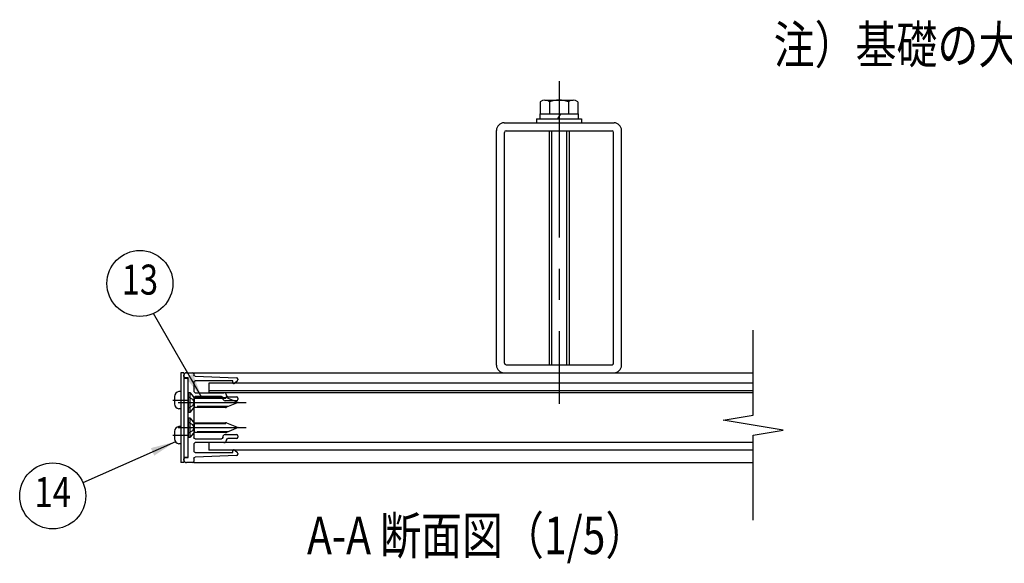
# Model space of a CAD drawing. Units: millimetres. Extents: x 206 to 8939, y 115 to 6489.
# Drawn here: x 282 to 2251, y 1760 to 2848 of the extents above; entities that cross this region are included whole.
import ezdxf
from ezdxf.enums import TextEntityAlignment as Align

# ---------------------------------------------------------------- set-up
doc = ezdxf.new("R2010")
doc.units = ezdxf.units.MM
doc.header["$LTSCALE"] = 250
doc.linetypes.add('CENTER', pattern=[2, 1.25, -0.25, 0.25, -0.25])
doc.linetypes.add('HIDDEN', pattern=[0.375, 0.25, -0.125])
for name, color, linetype in [('CENTER', 3, 'CENTER'), ('HASEN', 7, 'HIDDEN'), ('MOJI', 6, 'Continuous'), ('SJC', 1, 'Continuous'), ('SUNPOU', 4, 'Continuous')]:
    doc.layers.add(name, color=color, linetype=linetype)
doc.styles.add('EXT08', font='ROMANS', dxfattribs={"width": 0.8, "bigfont": 'EXTFONT'})
doc.styles.get("Standard").update_dxf_attribs({"font": 'arial.ttf'})
doc.dimstyles.new('SJC', dxfattribs={"dimtxt": 0.18, "dimasz": 0.18, "dimexe": 0.18, "dimexo": 0.0625, "dimgap": 0.09, "dimtad": 0, "dimtih": 1, "dimtoh": 1, "dimdec": 4, "dimzin": 0, "dimdsep": 46, "dimtxsty": 'Standard', "dimcen": 0.09, "dimadec": 0, "dimazin": 0, "dimtfac": 1, "dimtdec": 4, "dimtofl": 0, "dimtmove": 0, "dimatfit": 3, "dimfxl": 1, "dimtolj": 1, "dimtzin": 0, "dimarcsym": 0})

msp = doc.modelspace()

# ---------------------------------------------------------------- linework, layer by layer
at = {"layer": 'CENTER'}
for p, q in [((1360.305, 2724.917), (1360.305, 2079.464)), ((598.601, 2082.33), (734.985, 2082.33)), ((598.601, 2031.83), (734.985, 2031.83))]:
    msp.add_line(p, q, dxfattribs=at)
at = {"layer": 'CENTER', "linetype": 'ByBlock'}
for p, q in [((587.78, 2086.83), (618.26, 2086.83)), ((587.78, 2016.83), (618.26, 2016.83))]:
    msp.add_line(p, q, dxfattribs=at)
at = {"layer": 'HASEN'}
for p, q in [((618.805, 2102.33), (618.805, 2082.33)), ((618.805, 2102.33), (621.68, 2102.33)), ((628.03, 2088.254), (618.805, 2093.58)), ((621.68, 2102.33), (621.68, 2082.33)), ((621.68, 2102.33), (629.557, 2093.197)), ((631.45, 2082.33), (628.03, 2088.254)), ((631.45, 2092.33), (693.668, 2092.33)), ((631.45, 2072.33), (631.45, 2092.33)), ((631.45, 2090.58), (698.887, 2090.58)), ((695.581, 2091.949), (718.805, 2082.33)), ((618.805, 2082.33), (618.805, 2062.33)), ((618.805, 2082.33), (618.805, 2062.33)), ((618.805, 2071.08), (628.03, 2076.406)), ((621.68, 2082.33), (621.68, 2062.33)), ((629.557, 2071.463), (621.68, 2062.33)), ((628.03, 2076.406), (631.45, 2082.33)), ((698.887, 2074.08), (631.45, 2074.08)), ((693.668, 2072.33), (631.45, 2072.33)), ((718.805, 2082.33), (695.581, 2072.711)), ((621.68, 2062.33), (618.805, 2062.33)), ((618.805, 2051.83), (618.805, 2031.83)), ((618.805, 2051.83), (621.68, 2051.83)), ((618.805, 2051.83), (618.805, 2031.83)), ((621.68, 2051.83), (629.557, 2042.697)), ((621.68, 2051.83), (621.68, 2031.83)), ((628.03, 2037.754), (618.805, 2043.08)), ((621.68, 2031.83), (618.805, 2031.83)), ((618.805, 2031.83), (618.805, 2011.83)), ((618.805, 2031.83), (618.805, 2011.83)), ((621.68, 2031.83), (621.68, 2011.83)), ((631.45, 2031.83), (628.03, 2037.754)), ((628.03, 2025.906), (631.45, 2031.83)), ((631.45, 2021.83), (631.45, 2041.83)), ((631.45, 2041.83), (693.668, 2041.83)), ((631.45, 2040.08), (698.887, 2040.08)), ((695.581, 2041.449), (718.805, 2031.83)), ((718.805, 2031.83), (695.581, 2022.211)), ((618.805, 2020.58), (628.03, 2025.906)), ((621.68, 2011.83), (618.805, 2011.83)), ((629.557, 2020.963), (621.68, 2011.83)), ((698.887, 2023.58), (631.45, 2023.58)), ((693.668, 2021.83), (631.45, 2021.83))]:
    msp.add_line(p, q, dxfattribs=at)
for centre, radius, start, end in [((631.45, 2094.83), 2.5, 220.77777, 270), ((693.668, 2087.33), 5, 67.5, 90), ((631.45, 2069.83), 2.5, 90, 139.22223), ((693.668, 2077.33), 5, 270, 292.5), ((631.45, 2044.33), 2.5, 220.77777, 270), ((693.668, 2036.83), 5, 67.5, 90), ((631.45, 2019.33), 2.5, 90, 139.22223), ((693.668, 2026.83), 5, 270, 292.5)]:
    msp.add_arc(centre, radius, start, end, dxfattribs=at)
at = {"layer": 'SJC'}
for p, q in [((1322.777, 2683.915), (1322.777, 2659.83)), ((1332.159, 2687.33), (1388.451, 2687.33)), ((1341.541, 2683.915), (1341.541, 2659.83)), ((1379.069, 2683.915), (1379.069, 2659.83)), ((1397.832, 2683.915), (1397.832, 2659.83)), ((1321.805, 2659.83), (1398.805, 2659.83)), ((1321.805, 2659.83), (1321.805, 2649.83)), ((1322.777, 2659.83), (1397.832, 2659.83)), ((1363.395, 2659.83), (1356.971, 2649.83)), ((1398.805, 2659.83), (1398.805, 2649.83)), ((1315.305, 2649.83), (1405.305, 2649.83)), ((1315.305, 2649.83), (1315.305, 2641.83)), ((1315.305, 2641.83), (1405.305, 2641.83)), ((1315.305, 2641.83), (1405.305, 2641.83)), ((1321.805, 2649.83), (1398.805, 2649.83)), ((1405.305, 2649.83), (1405.305, 2641.83)), ((1340.305, 2625.83), (1340.305, 2157.83)), ((1345.305, 2625.83), (1345.305, 2157.83)), ((1375.305, 2625.83), (1375.305, 2157.83)), ((1380.305, 2625.83), (1380.305, 2157.83)), ((1254.305, 2157.83), (1466.305, 2157.83)), ((604.305, 2141.83), (604.305, 1961.83)), ((610.305, 2141.83), (604.305, 2141.83)), ((610.305, 2141.83), (610.305, 1961.83)), ((610.305, 2134.33), (610.305, 2136.83)), ((610.305, 2130.83), (610.305, 1972.83)), ((610.305, 2130.83), (618.305, 2130.83)), ((618.805, 2131.83), (612.805, 2131.83)), ((615.305, 2141.83), (627.805, 2141.83)), ((618.305, 2130.83), (618.305, 1972.83)), ((618.805, 1971.83), (618.805, 2131.83)), ((630.305, 2141.83), (1748.64, 2141.83)), ((630.305, 2139.33), (630.305, 2141.83)), ((630.305, 2139.33), (630.305, 2137.202)), ((632.669, 2134.706), (715.445, 2131.456)), ((717.805, 2128.96), (717.805, 2127.361)), ((630.305, 2123.33), (630.305, 2104.33)), ((707.805, 2125.83), (632.805, 2125.83)), ((1748.64, 2120.83), (660.305, 2120.83)), ((660.305, 2120.83), (660.305, 2105.83)), ((707.805, 2122.33), (707.805, 2125.83)), ((717.078, 2125.599), (712.078, 2120.568)), ((591.305, 2094.258), (591.305, 2079.402)), ((604.305, 2104.33), (600.205, 2103.971)), ((604.305, 2104.33), (604.305, 2069.33)), ((630.305, 2091.83), (630.305, 2011.83)), ((632.805, 2101.83), (690.305, 2101.83)), ((685.305, 2094.33), (632.805, 2094.33)), ((1748.64, 2105.83), (660.305, 2105.83)), ((1748.64, 2105.83), (660.305, 2105.83)), ((660.305, 2105.83), (660.305, 2101.83)), ((1748.64, 2101.83), (660.305, 2101.83)), ((687.805, 2090.83), (687.805, 2091.83)), ((695.305, 2096.83), (695.305, 2095.83)), ((697.805, 2093.33), (715.305, 2093.33)), ((717.805, 2090.83), (717.805, 2088.33)), ((604.305, 2069.33), (600.205, 2069.689)), ((715.305, 2085.83), (692.805, 2085.83)), ((604.305, 2034.33), (600.205, 2033.971)), ((604.305, 2034.33), (604.305, 1999.33)), ((591.305, 2024.258), (591.305, 2009.402)), ((632.805, 2009.33), (685.305, 2009.33)), ((687.805, 2011.83), (687.805, 2012.83)), ((692.805, 2017.83), (715.305, 2017.83)), ((715.305, 2010.33), (697.805, 2010.33)), ((717.805, 2015.33), (717.805, 2012.83)), ((604.305, 1999.33), (600.205, 1999.689)), ((630.305, 1999.33), (630.305, 1984.33)), ((690.305, 2001.83), (632.805, 2001.83)), ((1748.64, 2001.83), (660.305, 2001.83)), ((660.305, 2001.83), (660.305, 1986.83)), ((695.305, 2007.83), (695.305, 2006.83)), ((610.305, 1972.83), (618.305, 1972.83)), ((610.305, 1966.83), (610.305, 1969.33)), ((610.305, 1966.83), (610.305, 1969.33)), ((612.805, 1971.83), (618.805, 1971.83)), ((630.305, 1970.458), (630.305, 1964.33)), ((715.445, 1976.204), (632.668, 1972.954)), ((632.805, 1981.83), (707.805, 1981.83)), ((1748.64, 1986.83), (660.305, 1986.83)), ((707.805, 1981.83), (707.805, 1985.33)), ((712.078, 1987.092), (717.078, 1982.061)), ((717.805, 1980.299), (717.805, 1978.7)), ((610.305, 1961.83), (604.305, 1961.83)), ((627.805, 1961.83), (615.305, 1961.83)), ((630.305, 1961.83), (630.305, 1964.33)), ((630.305, 1961.83), (1748.64, 1961.83))]:
    msp.add_line(p, q, dxfattribs=at)
at = {"layer": 'SJC', "ltscale": 0.03}
for p, q in [((1250.305, 2641.83), (1470.305, 2641.83)), ((1235.305, 2156.83), (1235.305, 2626.83)), ((1251.305, 2160.83), (1251.305, 2622.83)), ((1254.305, 2625.83), (1466.305, 2625.83)), ((1469.305, 2160.83), (1469.305, 2622.83)), ((1485.305, 2156.83), (1485.305, 2626.83)), ((1250.305, 2141.83), (1470.305, 2141.83))]:
    msp.add_line(p, q, dxfattribs=at)
at = {"layer": 'SJC'}
for centre, radius, start, end in [((1332.159, 2672.734), 14.596, 50, 130), ((1360.305, 2634.069), 53.261, 69.37179, 110.62821), ((1388.451, 2672.734), 14.596, 50, 130), ((1254.305, 2160.83), 3, 180, 270), ((1466.305, 2160.83), 3, 270, 0), ((615.305, 2136.83), 5, 90, 180), ((612.805, 2134.33), 2.5, 180, 270), ((627.805, 2139.33), 2.5, 0, 90), ((715.305, 2128.96), 2.5, 0, 86.780087), ((715.305, 2127.361), 2.5, 315.177122, 0), ((710.305, 2122.33), 2.5, 180, 315.177122), ((601.055, 2094.258), 9.75, 95, 180), ((692.805, 2090.83), 5, 180, 270), ((690.305, 2096.83), 5, 0, 90), ((715.305, 2090.83), 2.5, 0, 90), ((715.305, 2088.33), 2.5, 270, 0), ((601.055, 2079.402), 9.75, 180, 265), ((601.055, 2024.258), 9.75, 95, 180), ((601.055, 2009.402), 9.75, 180, 265), ((692.805, 2012.83), 5, 90, 180), ((715.305, 2015.33), 2.5, 0, 90), ((715.305, 2012.83), 2.5, 270, 0), ((690.305, 2006.83), 5, 270, 0), ((612.805, 1969.33), 2.5, 90, 180), ((710.305, 1985.33), 2.5, 44.822878, 180), ((715.305, 1978.7), 2.5, 273.21991, 0), ((715.305, 1980.299), 2.5, 0, 44.822878), ((615.305, 1966.83), 5, 180, 270), ((627.805, 1964.33), 2.5, 270, 0)]:
    msp.add_arc(centre, radius, start, end, dxfattribs=at)
at = {"layer": 'SJC', "ltscale": 0.03}
for centre, radius, start, end in [((1250.305, 2626.83), 15, 90, 180), ((1470.305, 2626.83), 15, 0, 90), ((1254.305, 2622.83), 3, 90, 180), ((1466.305, 2622.83), 3, 0, 90), ((1250.305, 2156.83), 15, 180, 270), ((1470.305, 2156.83), 15, 270, 0)]:
    msp.add_arc(centre, radius, start, end, dxfattribs=at)
at = {"layer": 'SJC', "extrusion": (0, 0, -1)}
for centre, start, end in [((-632.805, 2137.202), 273.102155, 0), ((-632.805, 2123.33), 0, 90), ((-632.805, 2104.33), 270, 0), ((-632.805, 2091.83), 0, 90), ((-685.305, 2091.83), 90, 180), ((-697.805, 2095.83), 270, 0), ((-632.805, 2011.83), 270, 0), ((-685.305, 2011.83), 180, 270), ((-697.805, 2007.83), 0, 90), ((-632.805, 1999.33), 0, 90), ((-632.805, 1984.33), 270, 0), ((-632.805, 1970.458), 0, 86.874312)]:
    msp.add_arc(centre, 2.5, start, end, dxfattribs=at)
at = {"layer": 'SUNPOU'}
for p, q in [((1748.64, 2056.83), (1748.64, 2226.83)), ((1688.64, 2046.83), (1748.64, 2056.83)), ((1748.64, 2036.83), (1688.64, 2046.83)), ((1808.64, 2026.83), (1748.64, 2036.83)), ((1748.64, 2016.83), (1808.64, 2026.83)), ((1748.64, 1846.83), (1748.64, 2016.83))]:
    msp.add_line(p, q, dxfattribs=at)
for centre in [(522.194, 2320.38), (347.754, 1895.229)]:
    msp.add_circle(centre, 66, dxfattribs=at)

# ---------------------------------------------------------------- texts
at = {"layer": 'MOJI', "style": 'EXT08', "width": 0.8}
for s, p in [('注）基礎の大きさは参考寸法です。', (1789.649, 2760.687)), ('A-A 断面図（1/5）', (856.406, 1778.676))]:
    msp.add_text(s, height=75, dxfattribs=at).set_placement(p)
at = {"layer": 'SUNPOU', "style": 'EXT08', "width": 0.8}
for s, p in [('13', (522.194, 2320.38)), ('14', (347.754, 1895.229))]:
    msp.add_text(s, height=60, dxfattribs=at).set_placement(p, align=Align.MIDDLE)

# ---------------------------------------------------------------- leaders
at = {"layer": 'SUNPOU'}
for points in [[(646.048, 2092.33), (549.036, 2260.085)], [(593.106, 2003.755), (408.25, 1921.614)]]:
    msp.add_leader(points, dimstyle='SJC', override={"dimscale": 25, "dimtxt": 3, "dimasz": 2, "dimexe": 1, "dimexo": 1, "dimgap": 1.2, "dimtad": 1, "dimtih": 0, "dimtoh": 0, "dimdec": 2, "dimzin": 8, "dimtxsty": 'EXT08', "dimtofl": 1, "dimtmove": 2}, dxfattribs=at)

doc.saveas('drawing.dxf')
